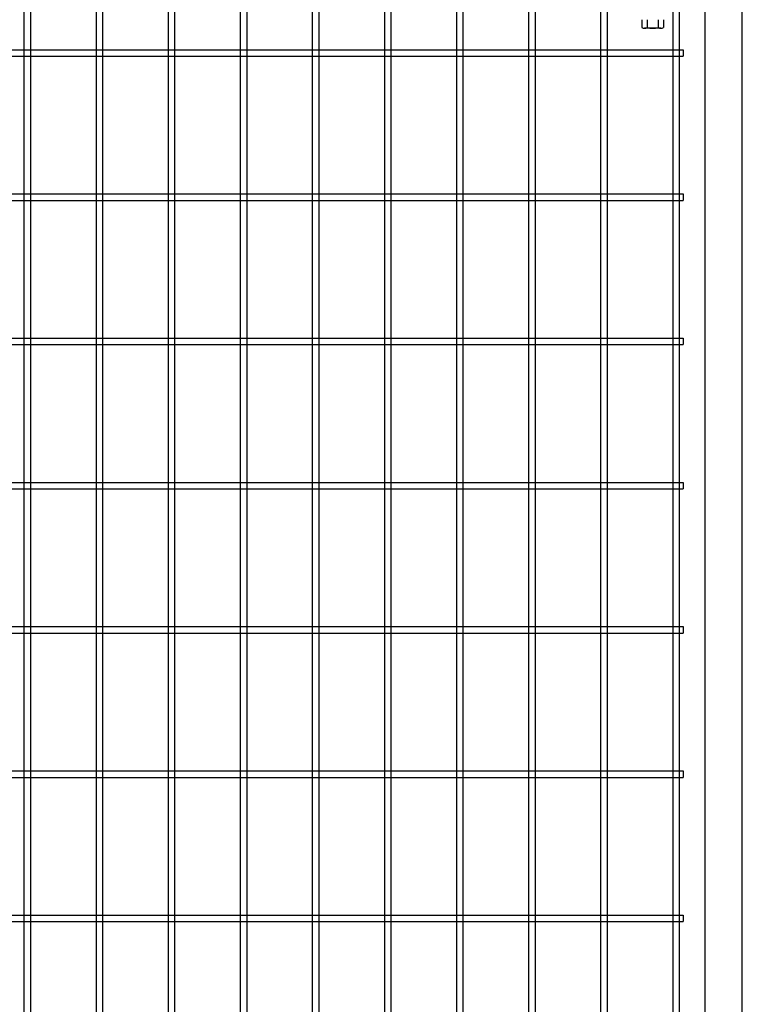
# Model space of a CAD drawing. Units: millimetres. Extents: x 8582 to 17492, y -38 to 6262.
# Drawn here: x 10822 to 11324, y 2703 to 3386 of the extents above; entities that cross this region are included whole.
import ezdxf

# ---------------------------------------------------------------- set-up
doc = ezdxf.new("R2010")
doc.units = ezdxf.units.MM
doc.header["$LTSCALE"] = 50
doc.header["$MEASUREMENT"] = 0
for name, color, linetype in [('NEO', 152, 'Continuous'), ('外形線', 7, 'Continuous'), ('寸法線', 4, 'Continuous'), ('扉横枠', 7, 'Continuous')]:
    doc.layers.add(name, color=color, linetype=linetype)
doc.styles.add('ROMANS', font='romans.shx', dxfattribs={"width": 0.85, "bigfont": 'extfont.shx'})
doc.dimstyles.new('ISO15', dxfattribs={"dimscale": 15, "dimtxt": 3, "dimasz": 2.5, "dimexe": 1, "dimexo": 1.5, "dimgap": 1, "dimtad": 1, "dimdec": 0, "dimdsep": 46, "dimtxsty": 'ROMANS', "dimblk": 'OPEN30', "dimcen": 0, "dimclrd": 2, "dimclre": 1, "dimclrt": 3, "dimadec": 0, "dimazin": 2, "dimtfac": 1, "dimtdec": 0, "dimtix": 1, "dimtmove": 2, "dimatfit": 3, "dimldrblk": 'OPEN30', "dimfxl": 1, "dimarcsym": 0})

# ---------------------------------------------------------------- blocks, each defined once
blk = doc.blocks.new('_Open30')
at = {"color": 0, "linetype": 'ByBlock', "lineweight": -2}
for p, q in [((-1, 0.268), (0, 0)), ((0, 0), (-1, -0.268)), ((0, 0), (-1, 0))]:
    blk.add_line(p, q, dxfattribs=at)

msp = doc.modelspace()

# ---------------------------------------------------------------- linework, layer by layer
at = {"layer": 'NEO'}
for p, q in [((10825.45, 3793.029), (10825.45, 2332.029)), ((10829.95, 3793.029), (10829.95, 2332.029)), ((10875.45, 3793.029), (10875.45, 2332.029)), ((10879.95, 3793.029), (10879.95, 2332.029)), ((10925.45, 3793.029), (10925.45, 2332.029)), ((10929.95, 3793.029), (10929.95, 2332.029)), ((10975.45, 3793.029), (10975.45, 2332.029)), ((10979.95, 3793.029), (10979.95, 2332.029)), ((11025.45, 3793.029), (11025.45, 2332.029)), ((11029.95, 3793.029), (11029.95, 2332.029)), ((11075.45, 3793.029), (11075.45, 2332.029)), ((11079.95, 3793.029), (11079.95, 2332.029)), ((11225.45, 3793.029), (11225.45, 2332.029)), ((11229.95, 3793.029), (11229.95, 2332.029)), ((11275.45, 3793.029), (11275.45, 2332.029)), ((11279.95, 3793.029), (11279.95, 2332.029)), ((11125.45, 3397.229), (11125.45, 2656.829)), ((11129.95, 3397.229), (11129.95, 2656.829)), ((11175.45, 3397.229), (11175.45, 2656.829)), ((11179.95, 3397.229), (11179.95, 2656.829)), ((10272.7, 3364.779), (11282.7, 3364.779)), ((10272.7, 3360.279), (11282.7, 3360.279)), ((11282.7, 3364.779), (11282.7, 3360.279)), ((10272.7, 3264.779), (11282.7, 3264.779)), ((11282.7, 3264.779), (11282.7, 3260.279)), ((10272.7, 3260.279), (11282.7, 3260.279)), ((10275.45, 3164.779), (11282.7, 3164.779)), ((11282.7, 3164.779), (11282.7, 3160.279)), ((10275.45, 3160.279), (11282.7, 3160.279)), ((10375.45, 3064.779), (11282.7, 3064.779)), ((10375.45, 3060.279), (11282.7, 3060.279)), ((11282.7, 3064.779), (11282.7, 3060.279)), ((10375.45, 2964.779), (11282.7, 2964.779)), ((11282.7, 2964.779), (11282.7, 2960.279)), ((10375.45, 2960.279), (11282.7, 2960.279)), ((10272.7, 2864.779), (11282.7, 2864.779)), ((10272.7, 2860.279), (11282.7, 2860.279)), ((11282.7, 2864.779), (11282.7, 2860.279)), ((10272.7, 2764.779), (11282.7, 2764.779)), ((11282.7, 2764.779), (11282.7, 2760.279)), ((10272.7, 2760.279), (11282.7, 2760.279))]:
    msp.add_line(p, q, dxfattribs=at)
at = {"layer": '外形線'}
for p, q in [((11297.7, 3732.529), (11297.7, 2321.529)), ((11323.7, 2321.529), (11323.7, 3732.529))]:
    msp.add_line(p, q, dxfattribs=at)
at = {"layer": '扉横枠', "color": 0, "linetype": 'Continuous'}
for p, q in [((11253.999, 3385.576), (11253.999, 3380.18)), ((11267.125, 3379.627), (11255.874, 3379.627)), ((11257.749, 3385.576), (11257.749, 3380.18)), ((11265.25, 3385.576), (11265.25, 3380.18)), ((11269.001, 3385.576), (11269.001, 3380.18))]:
    msp.add_line(p, q, dxfattribs=at)
for centre, radius, start, end in [((11255.874, 3383.082), 3.455, 237.13278, 302.86722), ((11261.5, 3392.619), 12.992, 253.22135, 286.77865), ((11267.125, 3383.082), 3.455, 237.13278, 302.86722)]:
    msp.add_arc(centre, radius, start, end, dxfattribs=at)

# ---------------------------------------------------------------- leaders
at = {"layer": '寸法線', "annotation_type": 0, "has_hookline": 1, "hookline_direction": 0, "text_width": 351.9}
msp.add_leader([(10424.969, 2903.687), (10597.572, 2083.123), (10600.072, 2083.123)], dimstyle='ISO15', override={"dimgap": 1, "dimtad": 1}, dxfattribs=at)

doc.saveas('drawing.dxf')
